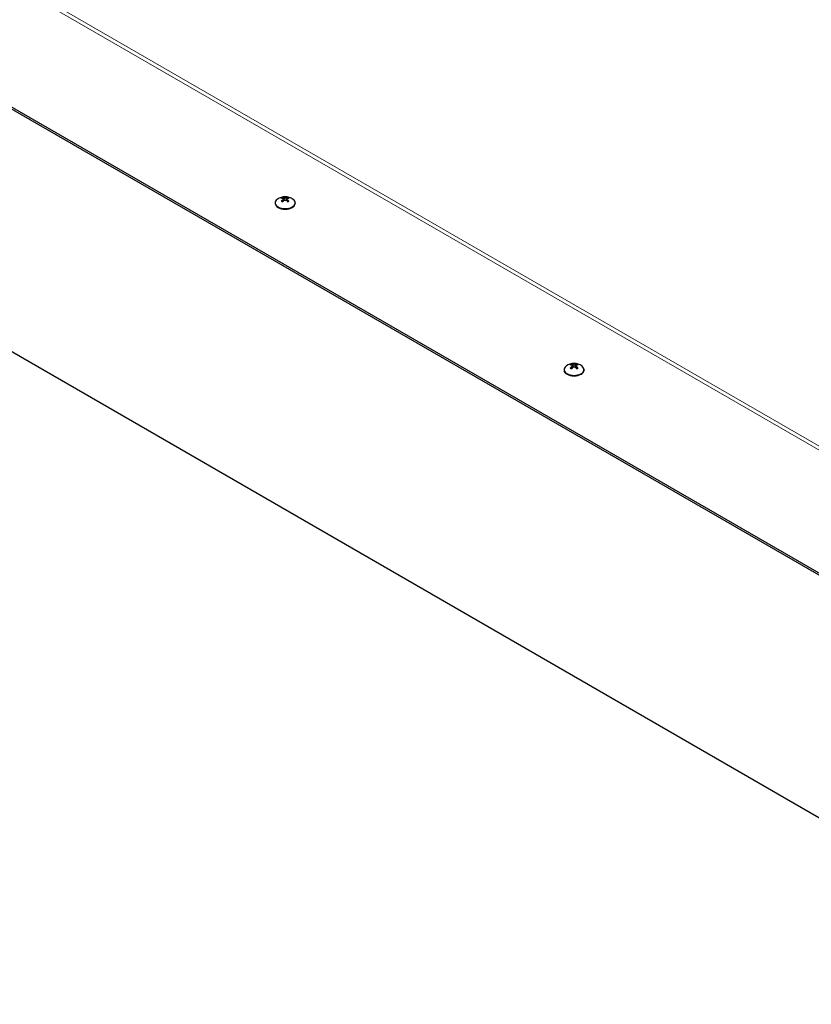
# Model space of a CAD drawing. Units: inches. Extents: x -45 to 203, y 4 to 156.
# Drawn here: x -20 to -7, y 80 to 96 of the extents above; entities that cross this region are included whole.
import ezdxf

# ---------------------------------------------------------------- set-up
doc = ezdxf.new("R2010")
doc.units = ezdxf.units.IN
doc.header["$LTSCALE"] = 12
doc.header["$MEASUREMENT"] = 0
for name, color, linetype, lineweight in [('Dimension (ANSI)', 5, 'Continuous', 25), ('Visible (ANSI)', 7, 'Continuous', 25), ('Visible Narrow (ANSI)', 7, 'Continuous', 5)]:
    doc.layers.add(name, color=color, linetype=linetype, lineweight=lineweight)
doc.layers.add('Installation', color=7, linetype='Continuous')
doc.styles.add('Arial', font='arial.ttf')
doc.dimstyles.new('Kyle dims (3D)', dxfattribs={"dimscale": 2.666667, "dimtxt": 0.56, "dimasz": 0.42, "dimexe": 0.18, "dimexo": 0.0625, "dimgap": 0.1, "dimtad": 0, "dimtih": 1, "dimtoh": 1, "dimlfac": 1.25, "dimzin": 0, "dimdsep": 46, "dimtxsty": 'Arial', "dimcen": 0.09, "dimclrd": 256, "dimclre": 256, "dimclrt": 256, "dimadec": 0, "dimazin": 0, "dimtfac": 1, "dimtofl": 0, "dimtmove": 0, "dimatfit": 3, "dimfxl": 1, "dimtolj": 1, "dimtzin": 0, "dimarcsym": 0})

# ---------------------------------------------------------------- blocks, each defined once
blk = doc.blocks.new('*D12')
at = {"layer": 'Defpoints', "color": 0, "transparency": 16777216}
for p in [(-38.154, 104.807), (-41.495, 102.879), (0.875, 82.241)]:
    blk.add_point(p, dxfattribs=at)
at = {"layer": 'Dimension (ANSI)', "lineweight": -2, "transparency": 16777216}
for p, q in [((-38.321, 104.711), (-41.975, 102.602)), ((-40.525, 102.319), (-23.412, 92.439)), ((-3.407, 80.889), (-20.002, 90.47)), ((0.709, 82.145), (-2.917, 80.052))]:
    blk.add_line(p, q, dxfattribs=at)
at = {"layer": 'Dimension (ANSI)', "transparency": 16777216}
for points in [[(-40.431, 102.48), (-40.618, 102.157), (-41.495, 102.879)], [(-3.314, 81.051), (-3.501, 80.727), (-2.437, 80.329)]]:
    blk.add_solid(points, dxfattribs=at)
at = {"layer": 'Dimension (ANSI)', "transparency": 16777216, "insert": (-21.707, 92.217), "char_height": 1.4933, "attachment_point": 2, "style": 'Arial'}
blk.add_mtext('\\A1;56"', dxfattribs=at)

msp = doc.modelspace()

# ---------------------------------------------------------------- linework, layer by layer
at = {"layer": 'Installation'}
for p, q in [((-15.72, 92.781), (-15.72, 92.771)), ((-15.594, 92.828), (-15.594, 92.804)), ((-15.586, 92.839), (-15.586, 92.812)), ((-15.579, 92.857), (-15.58, 92.818)), ((-15.544, 92.857), (-15.543, 92.818)), ((-15.536, 92.839), (-15.537, 92.812)), ((-15.528, 92.828), (-15.529, 92.804)), ((-15.403, 92.781), (-15.403, 92.771)), ((-11.132, 90.132), (-11.132, 90.123)), ((-11.007, 90.179), (-11.007, 90.156)), ((-10.999, 90.191), (-10.999, 90.164)), ((-10.992, 90.208), (-10.992, 90.17)), ((-10.956, 90.208), (-10.956, 90.17)), ((-10.949, 90.191), (-10.949, 90.164)), ((-10.941, 90.179), (-10.941, 90.156)), ((-10.815, 90.132), (-10.815, 90.123))]:
    msp.add_line(p, q, dxfattribs=at)
for centre in [(-15.561, 92.67), (-10.974, 90.022)]:
    msp.add_arc(centre, 0.208, 52.659, 127.341, dxfattribs=at)
for centre, major_axis, ratio, start_param, end_param in [((-15.561, 92.781), (0.158, 0), 0.57735, 2.493781, 6.930997), ((-15.561, 92.771), (0.158, 0), 0.57735, 3.141593, 6.283185), ((-15.561, 92.83), (-0.0737, 0), 0.57735, 5.318729, 5.676845), ((-15.566, 92.668), (0.116, -0.173), 0.609041, 2.49291, 2.675699), ((-15.566, 92.673), (-0.113, -0.175), 0.619117, 4.133981, 4.31677), ((-15.561, 92.83), (0.0737, 0), 0.57735, 3.747933, 4.106049), ((-15.561, 92.827), (0.067, 0), 0.57735, 2.166181, 2.437433), ((-15.556, 92.673), (-0.093, 0.187), 0.543111, 5.7092, 5.891989), ((-15.556, 92.668), (0.095, 0.185), 0.533035, 0.935069, 1.117857), ((-15.566, 92.673), (0.093, 0.187), 0.543111, 0.391196, 0.573985), ((-15.566, 92.668), (0.095, -0.185), 0.533035, 2.023735, 2.206524), ((-15.557, 92.668), (0.116, 0.173), 0.609041, 0.465894, 0.648682), ((-15.557, 92.673), (-0.113, 0.175), 0.619117, 5.108008, 5.290797), ((-15.561, 92.827), (0.067, 0), 0.57735, 0.70416, 0.975412), ((-15.561, 92.83), (-0.0737, 0), 0.57735, 3.747933, 4.106049), ((-15.561, 92.83), (0.0737, 0), 0.57735, 5.318729, 5.676845), ((-10.974, 90.132), (0.158, 0), 0.57735, 2.493781, 6.930997), ((-10.974, 90.123), (0.158, 0), 0.57735, 3.141593, 6.283185), ((-10.974, 90.181), (-0.0737, 0), 0.57735, 5.318729, 5.676845), ((-10.978, 90.019), (0.116, -0.173), 0.609041, 2.49291, 2.675699), ((-10.978, 90.025), (-0.113, -0.175), 0.619117, 4.133981, 4.31677), ((-10.974, 90.181), (0.0737, 0), 0.57735, 3.747933, 4.106049), ((-10.974, 90.179), (0.067, 0), 0.57735, 2.166181, 2.437433), ((-10.969, 90.024), (-0.093, 0.187), 0.543111, 5.7092, 5.891989), ((-10.969, 90.019), (0.095, 0.185), 0.533035, 0.935069, 1.117857), ((-10.979, 90.024), (0.093, 0.187), 0.543111, 0.391196, 0.573985), ((-10.979, 90.019), (0.095, -0.185), 0.533035, 2.023735, 2.206524), ((-10.969, 90.019), (0.116, 0.173), 0.609041, 0.465894, 0.648682), ((-10.969, 90.025), (-0.113, 0.175), 0.619117, 5.108008, 5.290797), ((-10.974, 90.179), (0.067, 0), 0.57735, 0.70416, 0.975412), ((-10.974, 90.181), (-0.0737, 0), 0.57735, 3.747933, 4.106049), ((-10.974, 90.181), (0.0737, 0), 0.57735, 5.318729, 5.676845)]:
    msp.add_ellipse(centre, major_axis=major_axis, ratio=ratio, start_param=start_param, end_param=end_param, dxfattribs=at)
for points, knots in [([(-15.622, 92.805), (-15.622, 92.806), (-15.621, 92.806), (-15.62, 92.807), (-15.619, 92.807), (-15.619, 92.807), (-15.618, 92.807), (-15.618, 92.806), (-15.617, 92.806), (-15.617, 92.806)], [0.01569829, 0.01569829, 0.01569829, 0.01569829, 0.02038421, 0.02038421, 0.02550893, 0.02550893, 0.03061499, 0.03061499, 0.03210225, 0.03210225, 0.03210225, 0.03210225]), ([(-15.601, 92.797), (-15.602, 92.797), (-15.603, 92.798), (-15.605, 92.799), (-15.607, 92.799), (-15.609, 92.8), (-15.61, 92.801), (-15.612, 92.803), (-15.613, 92.803), (-15.616, 92.805), (-15.616, 92.805), (-15.617, 92.806)], [2.9818937, 2.9818937, 2.9818937, 2.9818937, 3.0291241, 3.0291241, 3.1044999, 3.1044999, 3.1798758, 3.1798758, 3.2552516, 3.2552516, 3.3306275, 3.3306275, 3.3306275, 3.3306275]), ([(-15.603, 92.865), (-15.603, 92.864), (-15.603, 92.864), (-15.602, 92.864), (-15.601, 92.863), (-15.6, 92.862), (-15.6, 92.862), (-15.599, 92.861), (-15.599, 92.86), (-15.599, 92.859)], [0.01569829, 0.01569829, 0.01569829, 0.01569829, 0.02038421, 0.02038421, 0.02550893, 0.02550893, 0.03061499, 0.03061499, 0.03475305, 0.03475305, 0.03475305, 0.03475305]), ([(-15.594, 92.848), (-15.592, 92.847), (-15.59, 92.846), (-15.587, 92.844), (-15.587, 92.842), (-15.586, 92.839), (-15.587, 92.837), (-15.589, 92.833), (-15.59, 92.831), (-15.593, 92.829), (-15.594, 92.828), (-15.594, 92.828)], [0, 0, 0, 0, 0.02306, 0.02306, 0.0461199, 0.0461199, 0.0690863, 0.0690863, 0.0920527, 0.0920527, 0.1000118, 0.1000118, 0.1000118, 0.1000118]), ([(-15.544, 92.857), (-15.546, 92.856), (-15.548, 92.855), (-15.554, 92.854), (-15.557, 92.854), (-15.563, 92.854), (-15.566, 92.854), (-15.572, 92.855), (-15.575, 92.855), (-15.578, 92.856), (-15.579, 92.857), (-15.579, 92.857)], [0, 0, 0, 0, 0.02306, 0.02306, 0.0461199, 0.0461199, 0.0690863, 0.0690863, 0.0920527, 0.0920527, 0.1000118, 0.1000118, 0.1000118, 0.1000118]), ([(-15.579, 92.819), (-15.577, 92.82), (-15.575, 92.822), (-15.569, 92.824), (-15.566, 92.825), (-15.56, 92.825), (-15.557, 92.825), (-15.551, 92.823), (-15.548, 92.822), (-15.545, 92.82), (-15.544, 92.819), (-15.544, 92.819)], [0, 0, 0, 0, 0.02306, 0.02306, 0.0461199, 0.0461199, 0.0690863, 0.0690863, 0.0920527, 0.0920527, 0.1000118, 0.1000118, 0.1000118, 0.1000118]), ([(-15.528, 92.828), (-15.531, 92.829), (-15.533, 92.831), (-15.535, 92.835), (-15.536, 92.837), (-15.537, 92.84), (-15.536, 92.842), (-15.534, 92.845), (-15.533, 92.846), (-15.53, 92.847), (-15.529, 92.848), (-15.528, 92.848)], [0, 0, 0, 0, 0.02306, 0.02306, 0.0461199, 0.0461199, 0.0690863, 0.0690863, 0.0920527, 0.0920527, 0.1000118, 0.1000118, 0.1000118, 0.1000118]), ([(-15.524, 92.859), (-15.524, 92.86), (-15.523, 92.861), (-15.523, 92.862), (-15.522, 92.862), (-15.522, 92.863), (-15.521, 92.864), (-15.52, 92.864), (-15.52, 92.864), (-15.519, 92.865)], [0.04677421, 0.04677421, 0.04677421, 0.04677421, 0.05091228, 0.05091228, 0.05601834, 0.05601834, 0.06114306, 0.06114306, 0.06582898, 0.06582898, 0.06582898, 0.06582898]), ([(-15.505, 92.806), (-15.506, 92.805), (-15.507, 92.805), (-15.509, 92.803), (-15.51, 92.803), (-15.513, 92.801), (-15.514, 92.8), (-15.516, 92.799), (-15.518, 92.799), (-15.52, 92.798), (-15.521, 92.797), (-15.521, 92.797)], [1.3817615, 1.3817615, 1.3817615, 1.3817615, 1.4571374, 1.4571374, 1.5325132, 1.5325132, 1.607889, 1.607889, 1.6832649, 1.6832649, 1.7304953, 1.7304953, 1.7304953, 1.7304953]), ([(-15.505, 92.806), (-15.505, 92.806), (-15.505, 92.806), (-15.505, 92.807), (-15.504, 92.807), (-15.503, 92.807), (-15.503, 92.807), (-15.502, 92.806), (-15.501, 92.806), (-15.501, 92.805)], [0.04942502, 0.04942502, 0.04942502, 0.04942502, 0.05091228, 0.05091228, 0.05601834, 0.05601834, 0.06114306, 0.06114306, 0.06582898, 0.06582898, 0.06582898, 0.06582898]), ([(-11.034, 90.157), (-11.034, 90.157), (-11.033, 90.157), (-11.032, 90.158), (-11.032, 90.158), (-11.031, 90.158), (-11.03, 90.158), (-11.03, 90.158), (-11.03, 90.158), (-11.03, 90.158)], [0.01569829, 0.01569829, 0.01569829, 0.01569829, 0.02038421, 0.02038421, 0.02550893, 0.02550893, 0.03061499, 0.03061499, 0.03210225, 0.03210225, 0.03210225, 0.03210225]), ([(-11.014, 90.148), (-11.015, 90.149), (-11.016, 90.149), (-11.018, 90.15), (-11.019, 90.15), (-11.021, 90.152), (-11.023, 90.152), (-11.025, 90.154), (-11.026, 90.155), (-11.028, 90.156), (-11.029, 90.157), (-11.03, 90.158)], [2.9818937, 2.9818937, 2.9818937, 2.9818937, 3.0291241, 3.0291241, 3.1044999, 3.1044999, 3.1798758, 3.1798758, 3.2552516, 3.2552516, 3.3306275, 3.3306275, 3.3306275, 3.3306275]), ([(-11.016, 90.216), (-11.015, 90.216), (-11.015, 90.216), (-11.014, 90.215), (-11.014, 90.215), (-11.013, 90.214), (-11.012, 90.213), (-11.012, 90.212), (-11.012, 90.211), (-11.011, 90.211)], [0.01569829, 0.01569829, 0.01569829, 0.01569829, 0.02038421, 0.02038421, 0.02550893, 0.02550893, 0.03061499, 0.03061499, 0.03475305, 0.03475305, 0.03475305, 0.03475305]), ([(-11.007, 90.199), (-11.005, 90.199), (-11.003, 90.198), (-11, 90.195), (-10.999, 90.193), (-10.999, 90.19), (-10.999, 90.188), (-11.001, 90.184), (-11.003, 90.182), (-11.005, 90.18), (-11.006, 90.179), (-11.007, 90.179)], [0, 0, 0, 0, 0.02306, 0.02306, 0.0461199, 0.0461199, 0.0690863, 0.0690863, 0.0920527, 0.0920527, 0.1000118, 0.1000118, 0.1000118, 0.1000118]), ([(-10.956, 90.208), (-10.958, 90.207), (-10.961, 90.207), (-10.966, 90.206), (-10.969, 90.205), (-10.975, 90.205), (-10.978, 90.205), (-10.984, 90.206), (-10.987, 90.207), (-10.99, 90.208), (-10.991, 90.208), (-10.992, 90.208)], [0, 0, 0, 0, 0.02306, 0.02306, 0.0461199, 0.0461199, 0.0690863, 0.0690863, 0.0920527, 0.0920527, 0.1000118, 0.1000118, 0.1000118, 0.1000118]), ([(-10.992, 90.17), (-10.99, 90.172), (-10.987, 90.173), (-10.981, 90.175), (-10.978, 90.176), (-10.972, 90.176), (-10.969, 90.176), (-10.963, 90.174), (-10.96, 90.173), (-10.958, 90.171), (-10.957, 90.171), (-10.956, 90.17)], [0, 0, 0, 0, 0.02306, 0.02306, 0.0461199, 0.0461199, 0.0690863, 0.0690863, 0.0920527, 0.0920527, 0.1000118, 0.1000118, 0.1000118, 0.1000118]), ([(-10.941, 90.179), (-10.943, 90.18), (-10.945, 90.182), (-10.948, 90.186), (-10.949, 90.188), (-10.949, 90.192), (-10.949, 90.193), (-10.947, 90.196), (-10.945, 90.198), (-10.942, 90.199), (-10.942, 90.199), (-10.941, 90.199)], [0, 0, 0, 0, 0.02306, 0.02306, 0.0461199, 0.0461199, 0.0690863, 0.0690863, 0.0920527, 0.0920527, 0.1000118, 0.1000118, 0.1000118, 0.1000118]), ([(-10.936, 90.211), (-10.936, 90.211), (-10.936, 90.212), (-10.935, 90.213), (-10.935, 90.214), (-10.934, 90.215), (-10.934, 90.215), (-10.933, 90.216), (-10.932, 90.216), (-10.932, 90.216)], [0.04677421, 0.04677421, 0.04677421, 0.04677421, 0.05091228, 0.05091228, 0.05601834, 0.05601834, 0.06114306, 0.06114306, 0.06582898, 0.06582898, 0.06582898, 0.06582898]), ([(-10.918, 90.158), (-10.919, 90.157), (-10.92, 90.156), (-10.922, 90.155), (-10.923, 90.154), (-10.925, 90.152), (-10.926, 90.152), (-10.929, 90.15), (-10.93, 90.15), (-10.932, 90.149), (-10.933, 90.149), (-10.934, 90.148)], [1.3817615, 1.3817615, 1.3817615, 1.3817615, 1.4571374, 1.4571374, 1.5325132, 1.5325132, 1.607889, 1.607889, 1.6832649, 1.6832649, 1.7304953, 1.7304953, 1.7304953, 1.7304953]), ([(-10.918, 90.158), (-10.918, 90.158), (-10.918, 90.158), (-10.917, 90.158), (-10.917, 90.158), (-10.916, 90.158), (-10.915, 90.158), (-10.914, 90.157), (-10.914, 90.157), (-10.913, 90.157)], [0.04942502, 0.04942502, 0.04942502, 0.04942502, 0.05091228, 0.05091228, 0.05601834, 0.05601834, 0.06114306, 0.06114306, 0.06582898, 0.06582898, 0.06582898, 0.06582898])]:
    msp.add_open_spline(points, degree=3, knots=knots, dxfattribs=at)
for points, weights in [([(-15.596, 92.848), (-15.597, 92.854), (-15.599, 92.859)], [1.00393887892, 1.00371121182, 1.00173202451]), ([(-15.58, 92.818), (-15.583, 92.822), (-15.586, 92.827)], [1.34879987063, 1.23376129339, 1.11362122086]), ([(-15.537, 92.827), (-15.54, 92.822), (-15.543, 92.818)], [1.11362122086, 1.23376129339, 1.34879987063]), ([(-15.524, 92.859), (-15.526, 92.854), (-15.527, 92.848)], [1.0017320245, 1.00371121181, 1.00393887891]), ([(-11.008, 90.2), (-11.01, 90.205), (-11.011, 90.211)], [1.00393887892, 1.00371121182, 1.00173202451]), ([(-10.992, 90.169), (-10.995, 90.173), (-10.999, 90.178)], [1.34879987063, 1.23376129339, 1.11362122086]), ([(-10.949, 90.178), (-10.953, 90.173), (-10.955, 90.169)], [1.11362122086, 1.23376129339, 1.34879987063]), ([(-10.936, 90.211), (-10.938, 90.205), (-10.94, 90.2)], [1.0017320245, 1.00371121181, 1.00393887891])]:
    msp.add_rational_spline(points, weights, degree=2, dxfattribs=at)
at = {"layer": 'Visible (ANSI)'}
for p, q in [((-36.381, 103.816), (-0.926, 83.346)), ((-36.381, 103.783), (-0.926, 83.314))]:
    msp.add_line(p, q, dxfattribs=at)
at = {"layer": 'Visible Narrow (ANSI)'}
for p, q in [((0.764, 84.322), (-34.691, 104.791)), ((-34.663, 104.84), (0.791, 84.37))]:
    msp.add_line(p, q, dxfattribs=at)

# ---------------------------------------------------------------- dimensions: what is measured, and where the dimension line sits
at = {"layer": 'Dimension (ANSI)'}
dim = msp.add_linear_dim(base=(-41.495, 102.879), p1=(0.875, 82.241), p2=(-38.154, 104.807), angle=330, dimstyle='Kyle dims (3D)', override={"dimdec": 0, "dimpost": '"'}, dxfattribs=at)
dim.commit()
dim.dimension.update_dxf_attribs({"geometry": '*D12', "text_midpoint": (-21.707, 91.454), "dimtype": 160})

doc.saveas('drawing.dxf')
